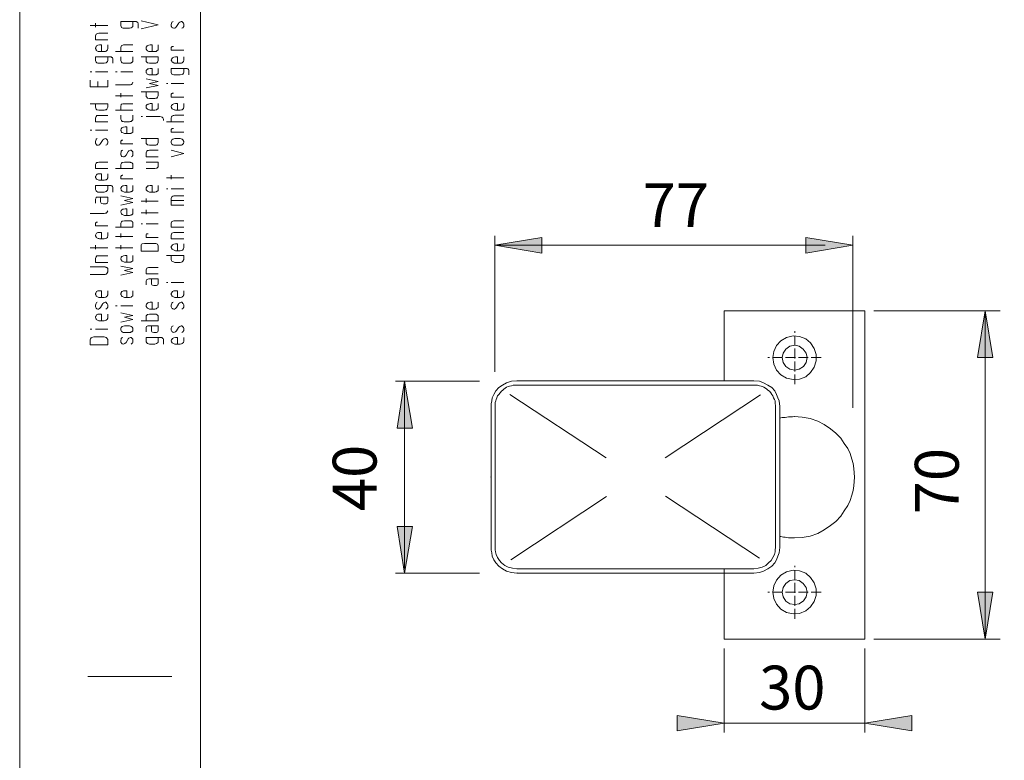
# Model space of a CAD drawing. Units: inches. Extents: x 0 to 210, y 0 to 297.
# Drawn here: x 0 to 105, y 140 to 219 of the extents above; entities that cross this region are included whole.
import ezdxf

# ---------------------------------------------------------------- set-up
doc = ezdxf.new("R2010")
doc.units = ezdxf.units.IN
doc.header["$MEASUREMENT"] = 0
for name, pattern in [('AI-Linetype-1', [1.37541, 1.058016, -0.317394]), ('AI-Linetype-2', [1.37541, 1.058016, -0.317394]), ('AI-Linetype-3', [1.37541, 1.058016, -0.317394]), ('AI-Linetype-4', [1.37541, 1.058016, -0.317394])]:
    doc.linetypes.add(name, pattern=pattern)
doc.layers.add('Ebene 1', color=7, linetype='Continuous')

# ---------------------------------------------------------------- blocks, each defined once
blk = doc.blocks.new('block 5')
at = {"layer": 'Ebene 1', "color": 7, "insert": (66.43, 196.38), "char_height": 4.6779, "attachment_point": 7}
blk.add_mtext('\\fArial|b0|i0|c0|p34;\\W1;77', dxfattribs=at)
blk = doc.blocks.new('block 6')
at = {"layer": 'Ebene 1', "color": 7, "insert": (100.14, 165.75), "char_height": 4.6779, "attachment_point": 7, "rotation": 90}
blk.add_mtext('\\fArial|b0|i0|c0|p34;\\W1;70', dxfattribs=at)
blk = doc.blocks.new('block 8')
at = {"layer": 'Ebene 1', "color": 7, "insert": (78.85, 144.93), "char_height": 4.6779, "attachment_point": 7}
blk.add_mtext('\\fArial|b0|i0|c0|p34;\\W1;30', dxfattribs=at)
blk = doc.blocks.new('block 10')
at = {"layer": 'Ebene 1', "color": 7, "insert": (38.06, 166.09), "char_height": 4.6779, "attachment_point": 7, "rotation": 90}
blk.add_mtext('\\fArial|b0|i0|c0|p34;\\W1;40', dxfattribs=at)
blk = doc.blocks.new('block 4')
at = {"layer": 'Ebene 1'}
for points in [[(55.67, 195.26), (50.67, 194.45), (55.67, 193.61)], [(83.84, 195.26), (88.84, 194.45), (83.84, 193.61)], [(103.78, 182.46), (102.96, 187.44), (102.13, 182.46)], [(41.89, 174.94), (41.05, 179.95), (40.24, 174.94)], [(41.89, 164.46), (41.05, 159.46), (40.24, 164.46)], [(103.78, 157.44), (102.13, 157.44), (102.96, 152.44)], [(70.13, 144.31), (70.13, 142.66), (75.13, 143.47)], [(95.14, 144.31), (90.14, 143.47), (95.14, 142.66)]]:
    blk.add_hatch(color=7, dxfattribs=at).paths.add_polyline_path(points)
at = {"layer": 'Ebene 1', "color": 7, "lineweight": 9}
for points in [[(50.67, 195.44), (50.67, 180.94)], [(88.84, 195.44), (88.84, 177.09)], [(55.67, 195.26), (50.67, 194.45), (55.67, 193.61), (55.67, 195.26)], [(85.91, 194.45), (50.67, 194.45)], [(83.84, 195.26), (88.84, 194.45), (83.84, 193.61), (83.84, 195.26)], [(75.13, 152.44), (90.14, 152.44), (90.14, 187.44), (75.13, 187.44)], [(75.13, 179.95), (75.13, 187.44)], [(91.09, 187.44), (104.55, 187.44)], [(103.78, 182.46), (102.96, 187.44), (102.13, 182.46), (103.78, 182.46)], [(102.96, 152.44), (102.96, 187.44)], [(80.31, 182.46), (80.41, 183.12), (80.72, 183.76), (81.17, 184.27), (81.78, 184.62), (82.47, 184.77), (83.16, 184.72), (83.82, 184.47), (84.32, 184.04), (84.73, 183.45), (84.93, 182.79), (84.93, 182.11), (84.73, 181.45), (84.32, 180.89), (83.82, 180.43), (83.16, 180.18), (82.47, 180.13), (81.78, 180.28), (81.17, 180.63), (80.72, 181.14), (80.41, 181.78), (80.31, 182.46)], [(81.3, 182.46), (81.4, 182.95), (81.71, 183.38), (82.14, 183.68), (82.65, 183.78), (83.13, 183.68), (83.56, 183.38), (83.87, 182.95), (83.97, 182.46), (83.87, 181.95), (83.59, 181.52), (83.13, 181.22), (82.65, 181.12), (82.14, 181.22), (81.71, 181.5), (81.4, 181.95), (81.3, 182.46)], [(49.05, 179.95), (40.06, 179.95)], [(41.89, 174.94), (41.05, 179.95), (40.24, 174.94), (41.89, 174.94)], [(41.05, 179.95), (41.05, 159.96)], [(51.93, 179.79), (51.47, 179.53)], [(52.46, 179.95), (51.93, 179.79)], [(53, 179.98), (52.46, 179.95)], [(53, 179.98), (67.94, 179.98)], [(67.94, 179.98), (75.55, 179.98)], [(73.07, 179.98), (78.3, 179.98)], [(78.88, 179.95), (78.3, 179.98)], [(79.33, 179.79), (78.88, 179.95)], [(79.79, 179.53), (79.33, 179.79)], [(50.55, 178.53), (50.4, 178.19)], [(50.78, 178.91), (50.55, 178.53)], [(51.09, 179.26), (50.78, 178.91)], [(51.09, 178.53), (50.97, 178.38)], [(51.47, 179.53), (51.09, 179.26)], [(51.24, 178.72), (51.09, 178.53)], [(51.39, 178.88), (51.24, 178.72)], [(51.51, 178.99), (51.39, 178.88)], [(51.62, 179.11), (51.51, 178.99)], [(51.78, 179.22), (51.62, 179.11)], [(51.93, 179.3), (51.78, 179.22)], [(52.08, 179.37), (51.93, 179.3)], [(52.24, 179.41), (52.08, 179.37)], [(52.43, 179.45), (52.24, 179.41)], [(62.55, 171.77), (52.27, 178.53)], [(52.62, 179.53), (52.43, 179.45)], [(52.81, 179.53), (52.62, 179.53)], [(53, 179.53), (52.81, 179.53)], [(53, 179.53), (78.3, 179.53)], [(78.53, 179.53), (78.3, 179.53)], [(78.68, 179.53), (78.53, 179.53)], [(78.88, 179.45), (78.68, 179.53)], [(79.07, 179.41), (78.88, 179.45)], [(79.22, 179.37), (79.07, 179.41)], [(79.37, 179.3), (79.22, 179.37)], [(79.53, 179.22), (79.37, 179.3)], [(79.68, 179.11), (79.53, 179.22)], [(79.79, 178.99), (79.68, 179.11)], [(80.21, 179.26), (79.79, 179.53)], [(79.95, 178.88), (79.79, 178.99)], [(80.1, 178.72), (79.95, 178.88)], [(80.21, 178.53), (80.1, 178.72)], [(80.52, 178.91), (80.21, 179.26)], [(80.33, 178.38), (80.21, 178.53)], [(80.71, 178.53), (80.52, 178.91)], [(80.86, 178.19), (80.71, 178.53)], [(50.36, 177.84), (50.29, 177.54)], [(50.29, 177.54), (50.29, 177.27)], [(50.4, 178.19), (50.36, 177.84)], [(50.78, 177.84), (50.71, 177.69)], [(50.71, 177.69), (50.71, 177.54)], [(50.71, 177.54), (50.71, 177.39)], [(50.82, 178), (50.78, 177.84)], [(50.9, 178.19), (50.82, 178)], [(50.97, 178.38), (50.9, 178.19)], [(68.82, 171.77), (78.99, 178.49)], [(80.4, 178.19), (80.33, 178.38)], [(80.48, 178), (80.4, 178.19)], [(80.56, 177.84), (80.48, 178)], [(80.56, 177.69), (80.56, 177.84)], [(80.56, 177.54), (80.56, 177.69)], [(80.6, 177.39), (80.56, 177.54)], [(80.98, 177.84), (80.86, 178.19)], [(81.02, 177.54), (80.98, 177.84)], [(81.05, 177.27), (81.02, 177.54)], [(50.29, 169.7), (50.29, 177.27)], [(50.71, 177.39), (50.71, 177.27)], [(50.71, 162.21), (50.71, 177.27)], [(80.6, 177.27), (80.6, 177.39)], [(80.6, 162.21), (80.6, 177.27)], [(81.05, 162.21), (81.05, 177.27)], [(81.02, 176.01), (81.17, 176.05)], [(81.17, 176.05), (81.32, 176.09)], [(81.32, 176.09), (81.47, 176.09)], [(81.47, 176.09), (81.63, 176.09)], [(81.63, 176.09), (81.82, 176.12)], [(81.82, 176.12), (81.97, 176.16)], [(81.97, 176.16), (82.12, 176.16)], [(82.12, 176.16), (82.28, 176.16)], [(82.28, 176.16), (82.43, 176.16)], [(82.43, 176.16), (82.62, 176.2)], [(83.46, 176.12), (82.58, 176.2)], [(84.3, 175.97), (83.46, 176.12)], [(85.11, 175.7), (84.3, 175.97)], [(85.79, 175.32), (85.11, 175.7)], [(86.48, 174.86), (85.79, 175.32)], [(87.02, 174.4), (86.48, 174.86)], [(87.55, 173.87), (87.02, 174.4)], [(87.93, 173.3), (87.55, 173.87)], [(88.32, 172.76), (87.93, 173.3)], [(88.55, 172.23), (88.32, 172.76)], [(88.74, 171.65), (88.55, 172.23)], [(88.89, 171.16), (88.74, 171.65)], [(88.97, 170.62), (88.89, 171.16)], [(89, 170.16), (88.97, 170.62)], [(89.04, 169.7), (89, 170.16)], [(50.29, 162.21), (50.29, 169.7)], [(88.97, 168.79), (89, 169.24)], [(89, 169.24), (89.04, 169.7)], [(88.74, 167.79), (88.89, 168.29)], [(88.89, 168.29), (88.97, 168.79)], [(52.39, 160.91), (62.59, 167.64)], [(68.86, 167.68), (78.91, 161.06)], [(88.32, 166.68), (88.55, 167.22)], [(88.55, 167.22), (88.74, 167.79)], [(87.55, 165.54), (87.93, 166.11)], [(87.93, 166.11), (88.32, 166.68)], [(86.48, 164.54), (87.02, 165)], [(87.02, 165), (87.55, 165.54)], [(41.89, 164.46), (41.05, 159.46), (40.24, 164.46), (41.89, 164.46)], [(85.11, 163.7), (85.79, 164.08)], [(85.79, 164.08), (86.48, 164.54)], [(81.17, 163.4), (81.02, 163.4)], [(81.32, 163.36), (81.17, 163.4)], [(81.47, 163.32), (81.32, 163.36)], [(81.63, 163.32), (81.47, 163.32)], [(81.82, 163.28), (81.63, 163.32)], [(81.97, 163.24), (81.82, 163.28)], [(82.12, 163.24), (81.97, 163.24)], [(82.28, 163.24), (82.12, 163.24)], [(82.43, 163.24), (82.28, 163.24)], [(82.62, 163.24), (82.43, 163.24)], [(82.58, 163.24), (83.46, 163.28)], [(83.46, 163.28), (84.3, 163.43)], [(84.3, 163.43), (85.11, 163.7)], [(50.29, 161.94), (50.29, 162.21)], [(50.36, 161.64), (50.29, 161.94)], [(50.71, 161.98), (50.71, 162.21)], [(50.74, 161.75), (50.71, 161.98)], [(50.82, 161.45), (50.74, 161.75)], [(80.48, 161.45), (80.56, 161.75)], [(80.56, 161.98), (80.6, 162.21)], [(80.56, 161.75), (80.56, 161.98)], [(80.98, 161.64), (81.02, 161.94)], [(81.02, 161.94), (81.05, 162.21)], [(50.4, 161.29), (50.36, 161.64)], [(50.55, 160.91), (50.4, 161.29)], [(50.78, 160.57), (50.55, 160.91)], [(50.97, 161.14), (50.82, 161.45)], [(51.16, 160.84), (50.97, 161.14)], [(51.39, 160.57), (51.16, 160.84)], [(79.87, 160.57), (80.14, 160.84)], [(80.14, 160.84), (80.33, 161.14)], [(80.33, 161.14), (80.48, 161.45)], [(80.52, 160.57), (80.71, 160.91)], [(80.71, 160.91), (80.86, 161.29)], [(80.86, 161.29), (80.98, 161.64)], [(51.09, 160.22), (50.78, 160.57)], [(51.47, 159.92), (51.09, 160.22)], [(51.74, 160.3), (51.39, 160.57)], [(51.93, 159.69), (51.47, 159.92)], [(52.08, 160.11), (51.74, 160.3)], [(52.46, 159.54), (51.93, 159.69)], [(52.54, 159.99), (52.08, 160.11)], [(53, 159.92), (52.54, 159.99)], [(53, 159.92), (78.3, 159.92)], [(75.13, 152.44), (75.13, 159.96)], [(78.3, 159.92), (78.76, 159.99)], [(78.76, 159.99), (79.18, 160.11)], [(78.88, 159.54), (79.33, 159.69)], [(79.18, 160.11), (79.56, 160.3)], [(79.33, 159.69), (79.79, 159.92)], [(79.56, 160.3), (79.87, 160.57)], [(79.79, 159.92), (80.21, 160.22)], [(80.21, 160.22), (80.52, 160.57)], [(80.31, 157.44), (80.41, 158.13), (80.72, 158.74), (81.17, 159.27), (81.78, 159.63), (82.47, 159.78), (83.16, 159.73), (83.82, 159.48), (84.32, 159.02), (84.73, 158.46), (84.93, 157.8), (84.93, 157.09), (84.73, 156.45), (84.32, 155.87), (83.82, 155.44), (83.16, 155.18), (82.47, 155.13), (81.78, 155.28), (81.17, 155.62), (80.72, 156.15), (80.41, 156.78), (80.31, 157.44)], [(40.06, 159.46), (49.05, 159.46)], [(53, 159.46), (52.46, 159.54)], [(53, 159.46), (78.3, 159.46)], [(78.3, 159.46), (78.88, 159.54)], [(81.3, 157.44), (81.4, 157.95), (81.71, 158.38), (82.14, 158.69), (82.65, 158.76), (83.13, 158.69), (83.56, 158.38), (83.87, 157.95), (83.97, 157.44), (83.87, 156.96), (83.59, 156.53), (83.13, 156.22), (82.65, 156.12), (82.14, 156.22), (81.71, 156.5), (81.4, 156.96), (81.3, 157.44)], [(103.78, 157.44), (102.13, 157.44), (102.96, 152.44), (103.78, 157.44)], [(104.55, 152.44), (91.09, 152.44)], [(75.13, 151.45), (75.13, 142.48)], [(90.14, 142.48), (90.14, 151.45)], [(70.13, 144.31), (70.13, 142.66), (75.13, 143.47), (70.13, 144.31)], [(95.14, 144.31), (90.14, 143.47), (95.14, 142.66), (95.14, 144.31)], [(75.01, 143.47), (90.33, 143.47)]]:
    blk.add_lwpolyline(points, dxfattribs=at)
at = {"layer": 'Ebene 1', "color": 7, "linetype": 'AI-Linetype-2', "lineweight": 9}
blk.add_lwpolyline([(82.65, 179.62), (82.65, 185.28)], dxfattribs=at)
at = {"layer": 'Ebene 1', "color": 7, "linetype": 'AI-Linetype-1', "lineweight": 9}
blk.add_lwpolyline([(85.47, 182.46), (79.8, 182.46)], dxfattribs=at)
at = {"layer": 'Ebene 1', "color": 7, "linetype": 'AI-Linetype-4', "lineweight": 9}
blk.add_lwpolyline([(82.65, 154.62), (82.65, 160.26)], dxfattribs=at)
at = {"layer": 'Ebene 1', "color": 7, "linetype": 'AI-Linetype-3', "lineweight": 9}
blk.add_lwpolyline([(85.47, 157.44), (79.8, 157.44)], dxfattribs=at)
at = {"layer": 'Ebene 1', "color": 7, "lineweight": 9}
for points in [[(53.04, 179.98), (53.04, 179.98), (53, 179.98), (53, 179.98), (53, 179.98), (53, 179.98), (53, 179.98), (53, 179.98), (53, 179.98), (53, 179.98), (53, 179.98), (53.04, 179.98), (53.04, 179.98)], [(50.29, 169.7), (50.29, 169.74), (50.29, 169.74), (50.29, 169.74), (50.25, 169.74), (50.25, 169.74), (50.25, 169.7), (50.25, 169.7), (50.25, 169.7), (50.29, 169.7), (50.29, 169.7), (50.29, 169.7), (50.29, 169.7)], [(53.04, 159.46), (53.04, 159.5), (53, 159.5), (53, 159.5), (53, 159.5), (53, 159.5), (53, 159.46), (53, 159.46), (53, 159.46), (53, 159.46), (53, 159.46), (53.04, 159.46), (53.04, 159.46)]]:
    blk.add_open_spline(points, degree=3, knots=[0, 0, 0, 0, 1, 1, 1, 2, 2, 2, 3, 3, 3, 4, 4, 4, 4], dxfattribs=at)
at = {"layer": 'Ebene 1'}
for name in ['block 5', 'block 10', 'block 6', 'block 8']:
    blk.add_blockref(name, (0, 0), dxfattribs=at)
blk = doc.blocks.new('block 2')
at = {"layer": 'Ebene 1', "color": 7, "lineweight": 9}
for points in [[(0, 0), (210, 0), (210, 297), (0, 297), (0, 0)], [(19.27, 13.38), (204.23, 13.38), (204.23, 283.55), (19.27, 283.55), (19.27, 13.38)], [(9.39, 217.87), (7.53, 217.87)], [(8.09, 217.72), (8.09, 218.15)], [(12.64, 217.59), (12.64, 217.74), (12.64, 218.1), (12.61, 218.18), (12.59, 218.23), (12.54, 218.25), (12.46, 218.28), (12.41, 218.3), (12.36, 218.3), (10.78, 218.3), (10.78, 217.87), (10.86, 217.69), (10.94, 217.64), (11.04, 217.59), (11.16, 217.59), (11.37, 217.59), (11.57, 217.59), (11.7, 217.59), (11.9, 217.64), (12, 217.72), (12.05, 217.79), (12.08, 217.87), (12.08, 218.3)], [(12.94, 217.52), (14.77, 217.95), (12.94, 218.38)], [(17.29, 217.59), (17.41, 217.64), (17.44, 217.69), (17.46, 217.74), (17.49, 217.79), (17.49, 217.87), (17.49, 217.95), (17.49, 218.02), (17.46, 218.12), (17.44, 218.18), (17.41, 218.2), (17.34, 218.28), (17.29, 218.3), (17.24, 218.3), (17.21, 218.3), (17.06, 218.23), (16.98, 218.18), (16.93, 218.1), (16.73, 217.77), (16.6, 217.64), (16.52, 217.59), (16.45, 217.59), (16.32, 217.62), (16.3, 217.64), (16.24, 217.67), (16.19, 217.77), (16.17, 217.82), (16.17, 217.87), (16.17, 218), (16.19, 218.1), (16.22, 218.2), (16.24, 218.23), (16.3, 218.28), (16.37, 218.3)], [(9.39, 216.35), (8.09, 216.35), (8.09, 216.78), (8.17, 216.96), (8.22, 217.01), (8.32, 217.03), (8.45, 217.06), (9.39, 217.06)], [(8.73, 215.1), (8.73, 215.81), (8.52, 215.81), (8.35, 215.79), (8.27, 215.76), (8.19, 215.71), (8.14, 215.61), (8.12, 215.56), (8.09, 215.51), (8.09, 215.46), (8.09, 215.43), (8.12, 215.38), (8.12, 215.36), (8.14, 215.33), (8.17, 215.25), (8.17, 215.23), (8.22, 215.2), (8.37, 215.13), (8.45, 215.1), (8.52, 215.1), (9.01, 215.1), (9.16, 215.13), (9.21, 215.15), (9.26, 215.18), (9.36, 215.28), (9.36, 215.33), (9.39, 215.38), (9.39, 215.81)], [(10.78, 215.1), (10.78, 215.53), (10.81, 215.64), (10.83, 215.69), (10.86, 215.74), (10.99, 215.79), (11.06, 215.81), (11.16, 215.81), (12.08, 215.81)], [(14.14, 215.1), (14.14, 215.81), (13.93, 215.81), (13.76, 215.79), (13.68, 215.76), (13.6, 215.71), (13.53, 215.61), (13.5, 215.56), (13.48, 215.51), (13.48, 215.46), (13.48, 215.43), (13.5, 215.38), (13.5, 215.36), (13.53, 215.33), (13.55, 215.25), (13.58, 215.23), (13.63, 215.2), (13.78, 215.13), (13.86, 215.1), (13.93, 215.1), (14.42, 215.1), (14.54, 215.13), (14.59, 215.15), (14.64, 215.18), (14.75, 215.28), (14.75, 215.33), (14.77, 215.38), (14.77, 215.81)], [(17.49, 215.25), (16.17, 215.25), (16.17, 215.36), (16.17, 215.51), (16.17, 215.53), (16.19, 215.56), (16.22, 215.61), (16.24, 215.64), (16.27, 215.64), (16.3, 215.64), (16.32, 215.66), (16.35, 215.66), (16.4, 215.66)], [(9.39, 214.54), (9.39, 214.14), (9.36, 214.06), (9.31, 213.98), (9.21, 213.91), (9.01, 213.86), (8.88, 213.86), (8.68, 213.86), (8.45, 213.86), (8.32, 213.88), (8.22, 213.91), (8.17, 213.98), (8.09, 214.14), (8.09, 214.54), (9.67, 214.54), (9.72, 214.54), (9.77, 214.54), (9.82, 214.49), (9.87, 214.47), (9.89, 214.44), (9.92, 214.34), (9.92, 214.04), (9.92, 213.86)], [(12.08, 215.1), (10.23, 215.1)], [(10.78, 214.54), (10.78, 214.14), (10.86, 213.98), (10.94, 213.91), (11.04, 213.88), (11.14, 213.86), (11.7, 213.86), (11.77, 213.86), (11.8, 213.86), (11.85, 213.88), (11.9, 213.91), (11.93, 213.93), (11.95, 213.93), (12.05, 214.04), (12.05, 214.09), (12.08, 214.14), (12.08, 214.24), (12.08, 214.29), (12.08, 214.44), (12.08, 214.54)], [(13.48, 214.54), (13.48, 214.44), (13.48, 214.29), (13.48, 214.14), (13.5, 214.06), (13.55, 213.98), (13.63, 213.91), (13.86, 213.86), (13.98, 213.86), (14.19, 213.86), (14.42, 213.86), (14.52, 213.86), (14.62, 213.91), (14.7, 213.96), (14.77, 214.14), (14.77, 214.54), (12.94, 214.54)], [(16.83, 213.86), (16.83, 214.54), (16.65, 214.54), (16.63, 214.54), (16.45, 214.52), (16.37, 214.49), (16.3, 214.44), (16.22, 214.34), (16.19, 214.31), (16.17, 214.24), (16.17, 214.21), (16.17, 214.19), (16.19, 214.14), (16.19, 214.11), (16.22, 214.09), (16.24, 214.04), (16.27, 213.98), (16.32, 213.96), (16.47, 213.88), (16.55, 213.86), (16.63, 213.86), (17.11, 213.86), (17.26, 213.88), (17.31, 213.91), (17.36, 213.93), (17.46, 214.04), (17.46, 214.09), (17.49, 214.16), (17.49, 214.54)], [(14.14, 212.61), (14.14, 213.3), (13.93, 213.3), (13.76, 213.27), (13.68, 213.25), (13.6, 213.2), (13.53, 213.12), (13.5, 213.07), (13.48, 213.02), (13.48, 212.94), (13.48, 212.92), (13.5, 212.87), (13.5, 212.84), (13.53, 212.82), (13.55, 212.77), (13.58, 212.71), (13.63, 212.69), (13.78, 212.64), (13.86, 212.61), (13.93, 212.61), (14.42, 212.61), (14.54, 212.64), (14.59, 212.66), (14.64, 212.66), (14.75, 212.77), (14.75, 212.82), (14.77, 212.89), (14.77, 213.3)], [(18.02, 212.61), (18.02, 212.77), (18.02, 213.1), (18, 213.2), (17.97, 213.22), (17.92, 213.25), (17.85, 213.3), (17.79, 213.3), (17.74, 213.3), (16.17, 213.3), (16.17, 212.87), (16.24, 212.71), (16.32, 212.66), (16.42, 212.64), (16.55, 212.61), (16.78, 212.61), (16.98, 212.61), (17.11, 212.61), (17.31, 212.66), (17.41, 212.71), (17.46, 212.79), (17.49, 212.87), (17.49, 213.3)], [(7.71, 212.94), (7.53, 212.94)], [(9.39, 212.94), (8.09, 212.94)], [(10.4, 212.94), (10.23, 212.94)], [(12.08, 212.94), (10.78, 212.94)], [(13.48, 211.22), (14.77, 211.5), (13.86, 211.7), (14.77, 211.9), (13.48, 212.21)], [(7.53, 212.05), (7.53, 211.34), (9.39, 211.34), (9.39, 212.05)], [(8.35, 211.34), (8.35, 211.93)], [(10.23, 211.57), (11.7, 211.57), (11.83, 211.57), (11.93, 211.6), (12, 211.65), (12.08, 211.85)], [(15.81, 211.7), (15.64, 211.7)], [(16.17, 211.7), (17.49, 211.7)], [(12.08, 210.38), (10.23, 210.38)], [(10.78, 210.25), (10.78, 210.68)], [(13.48, 210.81), (13.48, 210.71), (13.48, 210.58), (13.48, 210.38), (13.5, 210.3), (13.55, 210.23), (13.63, 210.15), (13.86, 210.1), (13.98, 210.1), (14.19, 210.1), (14.42, 210.1), (14.52, 210.12), (14.62, 210.15), (14.7, 210.23), (14.77, 210.38), (14.77, 210.81), (12.94, 210.81)], [(17.49, 210.25), (16.17, 210.25), (16.17, 210.38), (16.17, 210.5), (16.17, 210.56), (16.19, 210.58), (16.22, 210.63), (16.24, 210.63), (16.27, 210.63), (16.3, 210.66), (16.32, 210.66), (16.35, 210.66), (16.4, 210.66)], [(8.09, 209.54), (8.09, 209.46), (8.09, 209.34), (8.09, 209.16), (8.12, 209.06), (8.17, 208.98), (8.22, 208.9), (8.45, 208.85), (8.57, 208.85), (8.78, 208.85), (9.01, 208.85), (9.13, 208.88), (9.23, 208.9), (9.31, 208.98), (9.39, 209.16), (9.39, 209.54), (7.53, 209.54)], [(10.78, 208.85), (10.78, 209.29), (10.81, 209.41), (10.83, 209.46), (10.86, 209.49), (10.99, 209.54), (11.06, 209.54), (11.16, 209.54), (12.08, 209.54)], [(14.14, 208.85), (14.14, 209.56), (13.93, 209.56), (13.76, 209.51), (13.68, 209.49), (13.6, 209.46), (13.53, 209.39), (13.5, 209.34), (13.48, 209.29), (13.48, 209.23), (13.48, 209.18), (13.5, 209.16), (13.5, 209.11), (13.53, 209.08), (13.55, 209.03), (13.58, 209.01), (13.63, 208.98), (13.78, 208.9), (13.86, 208.88), (13.93, 208.85), (14.42, 208.85), (14.54, 208.88), (14.59, 208.9), (14.64, 208.93), (14.75, 209.03), (14.75, 209.08), (14.77, 209.16), (14.77, 209.56)], [(16.83, 208.85), (16.83, 209.56), (16.65, 209.56), (16.63, 209.56), (16.45, 209.54), (16.37, 209.49), (16.3, 209.46), (16.22, 209.39), (16.19, 209.34), (16.17, 209.29), (16.17, 209.23), (16.17, 209.18), (16.19, 209.16), (16.19, 209.11), (16.22, 209.08), (16.24, 209.03), (16.27, 209.01), (16.32, 208.98), (16.47, 208.9), (16.55, 208.88), (16.63, 208.85), (17.11, 208.85), (17.26, 208.88), (17.31, 208.9), (17.36, 208.93), (17.46, 209.03), (17.46, 209.08), (17.49, 209.16), (17.49, 209.56)], [(9.39, 207.61), (8.09, 207.61), (8.09, 208.02), (8.17, 208.19), (8.22, 208.27), (8.32, 208.29), (8.45, 208.29), (9.39, 208.29)], [(10.23, 208.85), (12.08, 208.85)], [(12.08, 208.32), (12.08, 208.22), (12.08, 208.07), (12.08, 207.96), (12.08, 207.89), (12.05, 207.86), (12.05, 207.81), (11.95, 207.71), (11.93, 207.69), (11.9, 207.66), (11.85, 207.63), (11.8, 207.63), (11.77, 207.63), (11.7, 207.61), (11.14, 207.61), (11.04, 207.63), (10.94, 207.66), (10.86, 207.74), (10.78, 207.89), (10.78, 208.32)], [(12.94, 208.17), (13.1, 208.17)], [(13.48, 208.17), (14.95, 208.17), (15.08, 208.14), (15.18, 208.12), (15.25, 208.04), (15.33, 207.89), (15.33, 207.76)], [(16.17, 207.61), (16.17, 208.02), (16.19, 208.14), (16.22, 208.19), (16.24, 208.22), (16.37, 208.29), (16.45, 208.29), (16.55, 208.32), (17.49, 208.32)], [(11.42, 206.34), (11.42, 207.08), (11.27, 207.08), (11.24, 207.08), (11.06, 207.05), (10.99, 207), (10.91, 206.97), (10.83, 206.87), (10.81, 206.82), (10.78, 206.77), (10.78, 206.72), (10.78, 206.67), (10.81, 206.64), (10.81, 206.59), (10.83, 206.57), (10.86, 206.52), (10.89, 206.49), (10.94, 206.47), (11.09, 206.39), (11.16, 206.36), (11.24, 206.36), (11.7, 206.36), (11.85, 206.36), (11.9, 206.39), (11.95, 206.44), (12.05, 206.52), (12.05, 206.57), (12.08, 206.64), (12.08, 207.08)], [(17.49, 207.61), (15.64, 207.61)], [(17.49, 206.52), (16.17, 206.52), (16.17, 206.62), (16.17, 206.77), (16.17, 206.8), (16.19, 206.82), (16.22, 206.87), (16.24, 206.87), (16.27, 206.9), (16.3, 206.9), (16.32, 206.9), (16.35, 206.9), (16.4, 206.9)], [(7.71, 206.72), (7.53, 206.72)], [(8.09, 206.72), (9.39, 206.72)], [(9.18, 205.12), (9.31, 205.17), (9.34, 205.22), (9.36, 205.25), (9.39, 205.32), (9.39, 205.4), (9.39, 205.45), (9.39, 205.53), (9.36, 205.65), (9.34, 205.68), (9.31, 205.73), (9.23, 205.81), (9.18, 205.81), (9.13, 205.83), (9.11, 205.83), (8.96, 205.75), (8.88, 205.7), (8.83, 205.63), (8.62, 205.3), (8.5, 205.17), (8.42, 205.12), (8.35, 205.12), (8.22, 205.12), (8.19, 205.17), (8.17, 205.2), (8.12, 205.3), (8.09, 205.35), (8.09, 205.4), (8.09, 205.53), (8.12, 205.63), (8.14, 205.73), (8.17, 205.75), (8.19, 205.81), (8.27, 205.83)], [(12.94, 205.83), (14.77, 205.83), (14.77, 205.4), (14.7, 205.22), (14.62, 205.17), (14.52, 205.12), (14.42, 205.12), (14.19, 205.12), (13.98, 205.12), (13.86, 205.12), (13.63, 205.17), (13.55, 205.22), (13.5, 205.3), (13.48, 205.4), (13.48, 205.58), (13.48, 205.73), (13.48, 205.83)], [(17.49, 205.42), (17.49, 205.4), (17.46, 205.35), (17.46, 205.3), (17.36, 205.2), (17.34, 205.17), (17.31, 205.17), (17.26, 205.12), (17.21, 205.12), (17.18, 205.12), (17.11, 205.12), (16.98, 205.12), (16.78, 205.12), (16.55, 205.12), (16.42, 205.12), (16.32, 205.17), (16.24, 205.22), (16.17, 205.4), (16.17, 205.53), (16.19, 205.63), (16.24, 205.7), (16.32, 205.78), (16.55, 205.83), (16.78, 205.83), (16.98, 205.83), (17.11, 205.83), (17.21, 205.81), (17.31, 205.78), (17.41, 205.7), (17.49, 205.53), (17.49, 205.42)], [(11.01, 205.65), (10.96, 205.65), (10.94, 205.65), (10.91, 205.65), (10.89, 205.65), (10.86, 205.63), (10.83, 205.63), (10.81, 205.58), (10.78, 205.55), (10.78, 205.53), (10.78, 205.37), (10.78, 205.27), (12.08, 205.27)], [(11.88, 203.88), (12, 203.93), (12.03, 203.98), (12.05, 204.03), (12.08, 204.08), (12.08, 204.15), (12.08, 204.23), (12.08, 204.31), (12.05, 204.41), (12.03, 204.43), (12, 204.48), (11.93, 204.56), (11.88, 204.59), (11.83, 204.59), (11.8, 204.59), (11.65, 204.51), (11.57, 204.46), (11.52, 204.38), (11.34, 204.05), (11.22, 203.93), (11.14, 203.88), (11.06, 203.88), (10.94, 203.9), (10.91, 203.93), (10.86, 203.95), (10.81, 204.05), (10.78, 204.1), (10.78, 204.15), (10.78, 204.28), (10.81, 204.38), (10.83, 204.48), (10.86, 204.51), (10.91, 204.56), (10.99, 204.59)], [(14.77, 204.59), (13.86, 204.59), (13.73, 204.56), (13.63, 204.54), (13.55, 204.48), (13.48, 204.31), (13.48, 203.88), (14.77, 203.88)], [(16.17, 203.88), (17.49, 204.23), (16.17, 204.59)], [(9.39, 202.63), (8.09, 202.63), (8.09, 203.06), (8.17, 203.21), (8.22, 203.27), (8.32, 203.29), (8.45, 203.32), (9.39, 203.32)], [(10.78, 202.63), (10.78, 202.73), (10.78, 202.88), (10.78, 203.06), (10.81, 203.14), (10.86, 203.19), (10.94, 203.27), (11.16, 203.32), (11.7, 203.32), (11.77, 203.32), (11.83, 203.29), (11.88, 203.29), (11.98, 203.24), (12, 203.19), (12.05, 203.14), (12.08, 203.06), (12.08, 202.63), (10.23, 202.63)], [(13.48, 203.32), (14.77, 203.32), (14.77, 202.91), (14.75, 202.81), (14.7, 202.73), (14.62, 202.68), (14.42, 202.63), (13.48, 202.63)], [(8.73, 201.39), (8.73, 202.07), (8.52, 202.07), (8.35, 202.05), (8.27, 202.02), (8.19, 201.97), (8.14, 201.87), (8.12, 201.82), (8.09, 201.77), (8.09, 201.72), (8.09, 201.69), (8.12, 201.64), (8.12, 201.61), (8.14, 201.59), (8.17, 201.54), (8.17, 201.51), (8.22, 201.49), (8.37, 201.41), (8.45, 201.39), (8.52, 201.39), (9.01, 201.39), (9.16, 201.41), (9.21, 201.44), (9.26, 201.46), (9.36, 201.54), (9.36, 201.59), (9.39, 201.64), (9.39, 202.07)], [(12.08, 201.54), (10.78, 201.54), (10.78, 201.61), (10.78, 201.77), (10.78, 201.79), (10.81, 201.82), (10.83, 201.87), (10.86, 201.87), (10.86, 201.89), (10.89, 201.89), (10.91, 201.89), (10.94, 201.89), (10.94, 201.92), (10.96, 201.92), (11.01, 201.92)], [(17.49, 201.64), (15.64, 201.64)], [(16.17, 201.51), (16.17, 201.92)], [(9.92, 200.12), (9.92, 200.29), (9.92, 200.62), (9.89, 200.73), (9.87, 200.75), (9.82, 200.78), (9.77, 200.83), (9.72, 200.83), (9.67, 200.83), (8.09, 200.83), (8.09, 200.4), (8.17, 200.24), (8.22, 200.17), (8.32, 200.12), (8.45, 200.12), (8.68, 200.12), (8.88, 200.12), (9.01, 200.12), (9.21, 200.17), (9.31, 200.24), (9.36, 200.32), (9.39, 200.4), (9.39, 200.83)], [(11.42, 200.12), (11.42, 200.83), (11.27, 200.83), (11.24, 200.83), (11.06, 200.8), (10.99, 200.78), (10.91, 200.73), (10.83, 200.62), (10.81, 200.57), (10.78, 200.52), (10.78, 200.47), (10.78, 200.45), (10.81, 200.4), (10.81, 200.37), (10.83, 200.34), (10.86, 200.27), (10.89, 200.24), (10.94, 200.22), (11.09, 200.14), (11.16, 200.12), (11.24, 200.12), (11.7, 200.12), (11.85, 200.14), (11.9, 200.17), (11.95, 200.19), (12.05, 200.29), (12.05, 200.34), (12.08, 200.4), (12.08, 200.83)], [(14.14, 200.12), (14.14, 200.83), (13.93, 200.83), (13.76, 200.8), (13.68, 200.78), (13.6, 200.73), (13.53, 200.62), (13.5, 200.57), (13.48, 200.52), (13.48, 200.47), (13.48, 200.45), (13.5, 200.4), (13.5, 200.37), (13.53, 200.34), (13.55, 200.27), (13.58, 200.24), (13.63, 200.22), (13.78, 200.14), (13.86, 200.12), (13.93, 200.12), (14.42, 200.12), (14.54, 200.14), (14.59, 200.17), (14.64, 200.19), (14.75, 200.29), (14.75, 200.34), (14.77, 200.4), (14.77, 200.83)], [(8.09, 198.92), (8.09, 199.38), (8.14, 199.51), (8.17, 199.56), (8.24, 199.58), (8.35, 199.58), (9.39, 199.58), (9.39, 199.07), (9.34, 198.95), (9.29, 198.9), (9.21, 198.87), (9.11, 198.87), (8.9, 198.87), (8.75, 198.9), (8.68, 198.95), (8.65, 199), (8.62, 199.07), (8.62, 199.58)], [(10.78, 198.74), (12.08, 199.02), (11.16, 199.23), (12.08, 199.43), (10.78, 199.73)], [(15.81, 200.47), (15.64, 200.47)], [(16.17, 200.47), (17.49, 200.47)], [(17.49, 199.73), (16.55, 199.73), (16.42, 199.71), (16.32, 199.68), (16.24, 199.61), (16.17, 199.43), (16.17, 199.23)], [(12.94, 199.15), (14.77, 199.15)], [(13.48, 199.02), (13.48, 199.43)], [(17.49, 198.72), (16.17, 198.72), (16.17, 199.23), (17.49, 199.23)], [(7.53, 197.83), (9.01, 197.83), (9.13, 197.86), (9.23, 197.88), (9.31, 197.93), (9.39, 198.13)], [(11.42, 197.63), (11.42, 198.34), (11.27, 198.34), (11.24, 198.34), (11.06, 198.31), (10.99, 198.29), (10.91, 198.24), (10.83, 198.16), (10.81, 198.11), (10.78, 198.06), (10.78, 197.98), (10.78, 197.96), (10.81, 197.91), (10.81, 197.88), (10.83, 197.86), (10.86, 197.8), (10.89, 197.75), (10.94, 197.73), (11.09, 197.65), (11.16, 197.63), (11.24, 197.63), (11.7, 197.63), (11.85, 197.65), (11.9, 197.68), (11.95, 197.7), (12.05, 197.8), (12.05, 197.86), (12.08, 197.93), (12.08, 198.34)], [(14.77, 197.91), (12.94, 197.91)], [(13.48, 197.78), (13.48, 198.21)], [(9.39, 196.53), (8.09, 196.53), (8.09, 196.66), (8.09, 196.79), (8.09, 196.81), (8.12, 196.84), (8.14, 196.89), (8.17, 196.89), (8.19, 196.92), (8.22, 196.92), (8.24, 196.92), (8.29, 196.92)], [(10.78, 196.38), (10.78, 196.48), (10.78, 196.64), (10.78, 196.79), (10.81, 196.86), (10.86, 196.94), (10.94, 197.02), (11.16, 197.07), (11.7, 197.07), (11.77, 197.07), (11.83, 197.07), (11.88, 197.04), (11.98, 196.99), (12, 196.94), (12.05, 196.92), (12.08, 196.79), (12.08, 196.38), (10.23, 196.38)], [(13.1, 196.74), (12.94, 196.74)], [(13.48, 196.74), (14.77, 196.74)], [(17.49, 196.38), (16.17, 196.38), (16.17, 196.79), (16.24, 196.97), (16.32, 197.02), (16.42, 197.07), (16.55, 197.07), (17.49, 197.07)], [(8.73, 195.14), (8.73, 195.82), (8.52, 195.82), (8.35, 195.8), (8.27, 195.77), (8.19, 195.72), (8.14, 195.65), (8.12, 195.59), (8.09, 195.54), (8.09, 195.47), (8.09, 195.44), (8.12, 195.42), (8.12, 195.37), (8.14, 195.34), (8.17, 195.29), (8.17, 195.26), (8.22, 195.24), (8.37, 195.16), (8.45, 195.16), (8.52, 195.14), (9.01, 195.14), (9.16, 195.16), (9.21, 195.19), (9.26, 195.19), (9.36, 195.29), (9.36, 195.34), (9.39, 195.42), (9.39, 195.82)], [(12.08, 195.39), (10.23, 195.39)], [(10.78, 195.26), (10.78, 195.7)], [(14.77, 195.26), (13.48, 195.26), (13.48, 195.39), (13.48, 195.52), (13.48, 195.57), (13.5, 195.59), (13.53, 195.65), (13.55, 195.65), (13.58, 195.65), (13.6, 195.67), (13.63, 195.67), (13.65, 195.67), (13.7, 195.67)], [(17.49, 195.14), (16.17, 195.14), (16.17, 195.54), (16.24, 195.72), (16.32, 195.77), (16.42, 195.82), (16.55, 195.82), (17.49, 195.82)], [(8.09, 194.02), (8.09, 194.45)], [(10.78, 194.02), (10.78, 194.45)], [(14.77, 194.38), (14.77, 193.82), (12.94, 193.82), (12.94, 194.38), (12.94, 194.48), (12.99, 194.55), (13.07, 194.6), (13.3, 194.65), (14.42, 194.65), (14.52, 194.65), (14.62, 194.6), (14.7, 194.55), (14.77, 194.38)], [(17.49, 194.6), (17.49, 194.17), (17.46, 194.1), (17.46, 194.05), (17.36, 193.94), (17.31, 193.92), (17.26, 193.89), (17.11, 193.87), (16.63, 193.87), (16.55, 193.89), (16.47, 193.92), (16.32, 193.99), (16.27, 194.02), (16.24, 194.05), (16.22, 194.1), (16.19, 194.12), (16.19, 194.17), (16.17, 194.2), (16.17, 194.25), (16.17, 194.3), (16.19, 194.35), (16.22, 194.4), (16.3, 194.48), (16.37, 194.53), (16.45, 194.58), (16.63, 194.6), (16.65, 194.6), (16.83, 194.6), (16.83, 193.87)], [(9.39, 194.17), (7.53, 194.17)], [(9.39, 192.62), (8.09, 192.62), (8.09, 193.05), (8.17, 193.23), (8.22, 193.31), (8.32, 193.33), (8.45, 193.33), (9.39, 193.33)], [(10.23, 194.17), (12.08, 194.17)], [(11.42, 192.62), (11.42, 193.36), (11.27, 193.36), (11.24, 193.36), (11.06, 193.33), (10.99, 193.28), (10.91, 193.26), (10.83, 193.16), (10.81, 193.11), (10.78, 193.05), (10.78, 193), (10.78, 192.95), (10.81, 192.93), (10.81, 192.88), (10.83, 192.85), (10.86, 192.8), (10.89, 192.78), (10.94, 192.75), (11.09, 192.67), (11.16, 192.65), (11.24, 192.65), (11.7, 192.65), (11.85, 192.65), (11.9, 192.67), (11.95, 192.7), (12.05, 192.8), (12.05, 192.85), (12.08, 192.93), (12.08, 193.36)], [(16.17, 193.36), (16.17, 193.26), (16.17, 193.11), (16.17, 192.93), (16.19, 192.83), (16.24, 192.75), (16.32, 192.7), (16.55, 192.62), (16.68, 192.62), (16.88, 192.62), (17.11, 192.62), (17.24, 192.65), (17.34, 192.67), (17.41, 192.75), (17.49, 192.93), (17.49, 193.36), (15.64, 193.36)], [(10.78, 192.22), (12.08, 191.96), (11.16, 191.76), (12.08, 191.53), (10.78, 191.25)], [(7.53, 191.33), (9.01, 191.33), (9.11, 191.33), (9.21, 191.38), (9.31, 191.45), (9.39, 191.61), (9.39, 191.89), (9.39, 191.96), (9.36, 192.01), (9.29, 192.06), (9.23, 192.09), (9.18, 192.12), (9.13, 192.14), (9.01, 192.14), (7.53, 192.14)], [(14.77, 192.09), (13.86, 192.09), (13.73, 192.06), (13.63, 192.04), (13.55, 191.99), (13.48, 191.81), (13.48, 191.4), (14.77, 191.4)], [(14.04, 190.85), (14.04, 190.34), (14.06, 190.29), (14.09, 190.24), (14.16, 190.18), (14.31, 190.16), (14.52, 190.16), (14.59, 190.16), (14.67, 190.18), (14.72, 190.21), (14.77, 190.36), (14.77, 190.85), (13.76, 190.85), (13.65, 190.82), (13.58, 190.79), (13.53, 190.77), (13.48, 190.62), (13.48, 190.21)], [(15.64, 190.49), (15.81, 190.49)], [(16.17, 190.49), (17.49, 190.49)], [(8.73, 188.89), (8.73, 189.6), (8.52, 189.6), (8.35, 189.57), (8.27, 189.55), (8.19, 189.5), (8.14, 189.4), (8.12, 189.35), (8.09, 189.3), (8.09, 189.24), (8.09, 189.19), (8.12, 189.17), (8.12, 189.14), (8.14, 189.12), (8.17, 189.04), (8.17, 189.02), (8.22, 188.99), (8.37, 188.91), (8.45, 188.89), (8.52, 188.89), (9.01, 188.89), (9.16, 188.91), (9.21, 188.91), (9.26, 188.97), (9.36, 189.04), (9.36, 189.12), (9.39, 189.17), (9.39, 189.6)], [(12.08, 189.6), (12.08, 189.17), (12.05, 189.12), (12.05, 189.04), (11.95, 188.97), (11.9, 188.91), (11.85, 188.91), (11.7, 188.89), (11.24, 188.89), (11.16, 188.89), (11.09, 188.91), (10.94, 188.99), (10.89, 189.02), (10.86, 189.04), (10.83, 189.12), (10.81, 189.14), (10.81, 189.17), (10.78, 189.19), (10.78, 189.24), (10.78, 189.3), (10.81, 189.35), (10.83, 189.4), (10.91, 189.5), (10.99, 189.55), (11.06, 189.57), (11.24, 189.6), (11.27, 189.6), (11.42, 189.6), (11.42, 188.89)], [(17.49, 189.6), (17.49, 189.17), (17.46, 189.12), (17.46, 189.04), (17.36, 188.97), (17.31, 188.91), (17.26, 188.91), (17.11, 188.89), (16.63, 188.89), (16.55, 188.89), (16.47, 188.91), (16.32, 188.99), (16.27, 189.02), (16.24, 189.04), (16.22, 189.12), (16.19, 189.14), (16.19, 189.17), (16.17, 189.19), (16.17, 189.24), (16.17, 189.3), (16.19, 189.35), (16.22, 189.4), (16.3, 189.5), (16.37, 189.55), (16.45, 189.57), (16.63, 189.6), (16.65, 189.6), (16.83, 189.6), (16.83, 188.89)], [(9.18, 187.64), (9.31, 187.7), (9.34, 187.75), (9.36, 187.8), (9.39, 187.85), (9.39, 187.92), (9.39, 188), (9.39, 188.08), (9.36, 188.18), (9.34, 188.23), (9.31, 188.25), (9.23, 188.33), (9.18, 188.36), (9.13, 188.36), (9.11, 188.36), (8.96, 188.3), (8.88, 188.23), (8.83, 188.15), (8.62, 187.82), (8.5, 187.7), (8.42, 187.64), (8.35, 187.64), (8.22, 187.67), (8.19, 187.7), (8.17, 187.72), (8.12, 187.82), (8.09, 187.87), (8.09, 187.92), (8.09, 188.05), (8.12, 188.15), (8.14, 188.25), (8.17, 188.28), (8.19, 188.33), (8.27, 188.36)], [(10.4, 188), (10.23, 188)], [(10.78, 188), (12.08, 188)], [(14.77, 188.36), (14.77, 187.92), (14.75, 187.87), (14.75, 187.8), (14.64, 187.72), (14.59, 187.7), (14.54, 187.67), (14.42, 187.64), (13.93, 187.64), (13.86, 187.64), (13.78, 187.67), (13.63, 187.75), (13.58, 187.77), (13.55, 187.8), (13.53, 187.87), (13.5, 187.9), (13.5, 187.92), (13.48, 187.95), (13.48, 188), (13.48, 188.05), (13.5, 188.1), (13.53, 188.15), (13.6, 188.25), (13.68, 188.3), (13.76, 188.33), (13.93, 188.36), (14.14, 188.36), (14.14, 187.64)], [(16.37, 188.36), (16.3, 188.33), (16.24, 188.28), (16.22, 188.25), (16.19, 188.15), (16.17, 188.05), (16.17, 187.92), (16.17, 187.87), (16.19, 187.82), (16.24, 187.72), (16.3, 187.7), (16.32, 187.67), (16.45, 187.64), (16.52, 187.64), (16.6, 187.7), (16.73, 187.82), (16.93, 188.15), (16.98, 188.23), (17.06, 188.3), (17.21, 188.36), (17.24, 188.36), (17.29, 188.36), (17.34, 188.33), (17.41, 188.25), (17.44, 188.23), (17.46, 188.18), (17.49, 188.08), (17.49, 188), (17.49, 187.92), (17.49, 187.85), (17.46, 187.8), (17.44, 187.75), (17.41, 187.7), (17.29, 187.64)], [(8.73, 186.4), (8.73, 187.11), (8.52, 187.11), (8.35, 187.09), (8.27, 187.06), (8.19, 187.01), (8.14, 186.91), (8.12, 186.86), (8.09, 186.81), (8.09, 186.76), (8.09, 186.73), (8.12, 186.68), (8.12, 186.65), (8.14, 186.63), (8.17, 186.55), (8.17, 186.53), (8.22, 186.5), (8.37, 186.43), (8.45, 186.4), (8.52, 186.4), (9.01, 186.4), (9.16, 186.43), (9.21, 186.45), (9.26, 186.48), (9.36, 186.58), (9.36, 186.63), (9.39, 186.68), (9.39, 187.11)], [(10.78, 187.24), (12.08, 186.96), (11.16, 186.76), (12.08, 186.53), (10.78, 186.25)], [(13.48, 186.4), (13.48, 186.5), (13.48, 186.65), (13.48, 186.83), (13.5, 186.91), (13.55, 186.98), (13.63, 187.06), (13.86, 187.11), (14.42, 187.11), (14.49, 187.11), (14.52, 187.09), (14.57, 187.09), (14.67, 187.03), (14.7, 186.98), (14.75, 186.93), (14.77, 186.83), (14.77, 186.4), (12.94, 186.4)], [(7.71, 185.51), (7.53, 185.51)], [(9.39, 185.51), (8.09, 185.51)], [(12.08, 185.46), (12.08, 185.59), (12, 185.71), (11.9, 185.79), (11.8, 185.82), (11.7, 185.84), (11.57, 185.84), (11.37, 185.84), (11.16, 185.84), (10.94, 185.79), (10.86, 185.71), (10.81, 185.66), (10.78, 185.59), (10.78, 185.43), (10.86, 185.26), (10.94, 185.21), (11.04, 185.16), (11.16, 185.16), (11.37, 185.16), (11.57, 185.16), (11.7, 185.16), (11.77, 185.16), (11.8, 185.16), (11.85, 185.18), (11.9, 185.21), (11.93, 185.23), (11.95, 185.23), (12.05, 185.33), (12.05, 185.38), (12.08, 185.43), (12.08, 185.46)], [(14.04, 185.84), (14.04, 185.36), (14.06, 185.28), (14.09, 185.23), (14.16, 185.18), (14.31, 185.16), (14.52, 185.16), (14.59, 185.16), (14.67, 185.18), (14.72, 185.23), (14.77, 185.36), (14.77, 185.84), (13.76, 185.84), (13.65, 185.84), (13.58, 185.82), (13.53, 185.77), (13.48, 185.66), (13.48, 185.21)], [(17.29, 185.16), (17.41, 185.23), (17.44, 185.26), (17.46, 185.31), (17.49, 185.36), (17.49, 185.43), (17.49, 185.51), (17.49, 185.59), (17.46, 185.66), (17.44, 185.71), (17.41, 185.74), (17.34, 185.82), (17.29, 185.84), (17.24, 185.84), (17.21, 185.84), (17.06, 185.79), (16.98, 185.71), (16.93, 185.66), (16.73, 185.33), (16.6, 185.21), (16.52, 185.18), (16.45, 185.16), (16.32, 185.18), (16.3, 185.21), (16.24, 185.26), (16.19, 185.33), (16.17, 185.38), (16.17, 185.43), (16.17, 185.59), (16.19, 185.66), (16.22, 185.74), (16.24, 185.79), (16.3, 185.82), (16.37, 185.84)], [(9.39, 184.39), (9.31, 184.55), (9.23, 184.62), (9.13, 184.65), (9.01, 184.67), (7.91, 184.67), (7.69, 184.62), (7.61, 184.57), (7.56, 184.47), (7.53, 184.39), (7.53, 183.83), (9.39, 183.83), (9.39, 184.39)], [(10.99, 184.6), (10.91, 184.57), (10.86, 184.55), (10.83, 184.5), (10.81, 184.39), (10.78, 184.32), (10.78, 184.16), (10.78, 184.11), (10.81, 184.09), (10.86, 184.01), (10.91, 183.96), (10.94, 183.94), (11.06, 183.91), (11.14, 183.94), (11.22, 183.96), (11.34, 184.09), (11.52, 184.39), (11.57, 184.47), (11.65, 184.55), (11.8, 184.6), (11.83, 184.6), (11.88, 184.6), (11.93, 184.57), (12, 184.52), (12.03, 184.47), (12.05, 184.42), (12.08, 184.32), (12.08, 184.24), (12.08, 184.16), (12.08, 184.09), (12.05, 184.06), (12.03, 184.01), (12, 183.99), (11.88, 183.91)], [(14.77, 184.6), (14.77, 184.16), (14.75, 184.09), (14.7, 184.04), (14.59, 183.96), (14.42, 183.91), (14.29, 183.91), (14.09, 183.91), (13.86, 183.91), (13.73, 183.94), (13.63, 183.96), (13.55, 184.04), (13.48, 184.16), (13.48, 184.6), (15.05, 184.6), (15.1, 184.6), (15.15, 184.6), (15.23, 184.55), (15.28, 184.52), (15.31, 184.5), (15.33, 184.39), (15.33, 184.09), (15.33, 183.91)], [(16.83, 183.91), (16.83, 184.6), (16.65, 184.6), (16.63, 184.6), (16.45, 184.57), (16.37, 184.55), (16.3, 184.5), (16.22, 184.39), (16.19, 184.37), (16.17, 184.29), (16.17, 184.24), (16.17, 184.22), (16.19, 184.16), (16.19, 184.14), (16.22, 184.11), (16.24, 184.09), (16.27, 184.04), (16.32, 184.01), (16.47, 183.94), (16.55, 183.91), (16.63, 183.91), (17.11, 183.91), (17.26, 183.94), (17.31, 183.96), (17.36, 183.99), (17.46, 184.09), (17.46, 184.11), (17.49, 184.19), (17.49, 184.6)], [(16.24, 148.45), (7.25, 148.45)]]:
    blk.add_lwpolyline(points, dxfattribs=at)
at = {"layer": 'Ebene 1'}
blk.add_blockref('block 4', (0, 0), dxfattribs=at)

msp = doc.modelspace()

# ---------------------------------------------------------------- block references
at = {"layer": 'Ebene 1'}
msp.add_blockref('block 2', (0, 0), dxfattribs=at)

doc.saveas('drawing.dxf')
